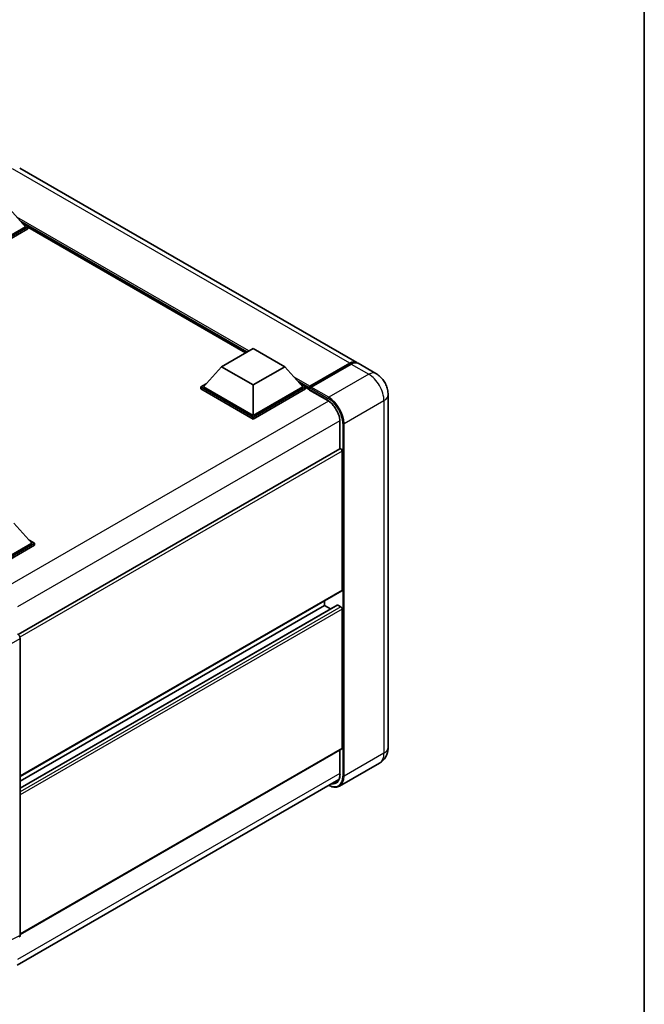
# Model space of a CAD drawing. Units: millimetres. Extents: x 1 to 6131, y 4 to 847.
# Drawn here: x 1000 to 1174, y 194 to 469 of the extents above; entities that cross this region are included whole.
import ezdxf

# ---------------------------------------------------------------- set-up
doc = ezdxf.new("R2010")
doc.units = ezdxf.units.MM
for name, color, linetype, lineweight in [('Border (ISO)', 7, 'Continuous', 35), ('Visible (ISO)', 7, 'Continuous', 35), ('Visible Narrow (ISO)', 7, 'Continuous', 25)]:
    doc.layers.add(name, color=color, linetype=linetype, lineweight=lineweight)

# ---------------------------------------------------------------- blocks, each defined once
blk = doc.blocks.new('図面枠 tk図枠')
at = {"layer": 'Border (ISO)'}
blk.add_line((405.5, 289), (405.5, 8), dxfattribs=at)

msp = doc.modelspace()

# ---------------------------------------------------------------- linework, layer by layer
at = {"layer": 'Visible (ISO)'}
for p, q in [((1093.704, 372.9304), (999.6588, 427.2275)), ((996.2446, 416.4557), (1001.2651, 410.8219)), ((1001.2651, 410.8219), (987.4058, 402.8202)), ((1001.9722, 410.8219), (987.4058, 402.412)), ((1001.9722, 410.2503), (987.4058, 401.8404)), ((1000.5158, 411.6628), (1001.9722, 410.8219)), ((1001.9722, 410.2503), (1001.9722, 410.8219)), ((1062.6369, 375.6688), (1001.9722, 410.6936)), ((1055.9244, 371.7934), (1064.7633, 376.8965)), ((1064.7633, 376.8965), (1073.6021, 371.7934)), ((1055.9244, 371.7934), (1050.904, 366.1595)), ((1064.7633, 366.6903), (1055.9244, 371.7934)), ((1073.6021, 371.7934), (1064.7633, 366.6903)), ((1073.6021, 371.7934), (1078.6226, 366.1595)), ((1080.4421, 365.9474), (1091.7558, 372.4793)), ((1080.6025, 366.3228), (1091.704, 372.7323)), ((1092.0576, 372.5282), (1080.9207, 366.0983)), ((1099.0073, 369.8686), (1094.0576, 372.7263)), ((1050.1969, 366.1595), (1051.6533, 367.0004)), ((1050.1969, 365.588), (1050.1969, 366.1595)), ((1064.7633, 357.7496), (1050.1969, 366.1595)), ((1064.7633, 357.1781), (1050.1969, 365.588)), ((1064.7633, 358.1579), (1050.904, 366.1595)), ((1064.7633, 366.6903), (1064.7633, 358.1579)), ((1078.6226, 366.1595), (1064.7633, 358.1579)), ((1079.3297, 366.1595), (1064.7633, 357.7496)), ((1079.3297, 365.588), (1064.7633, 357.1781)), ((1077.8732, 367.0004), (1079.3297, 366.1595)), ((1079.3297, 365.588), (1079.3297, 366.1595)), ((1080.3903, 365.4189), (1079.3297, 366.0313)), ((1080.3903, 365.588), (1080.3903, 365.9554)), ((1080.3903, 365.3839), (1080.3903, 365.8329)), ((1080.7475, 365.835), (1080.5707, 365.9371)), ((1080.4421, 365.2694), (1085.5686, 362.3096)), ((1102.4216, 363.955), (1102.4216, 265.5672)), ((1064.7633, 357.1781), (1064.7633, 357.7496)), ((1088.9792, 356.4024), (1088.9792, 348.8746)), ((1088.9792, 348.8746), (999.2562, 297.073)), ((1089.5827, 309.4538), (1089.5827, 348.2374)), ((998.0124, 328.1516), (1003.0328, 322.5178)), ((1003.0328, 322.5178), (989.1736, 314.5161)), ((1003.74, 322.5178), (989.1736, 314.1079)), ((1003.74, 321.9462), (989.5271, 313.7405)), ((1002.2835, 323.3587), (1003.74, 322.5178)), ((1003.74, 321.9462), (1003.74, 322.5178)), ((1089.4792, 309.225), (999.7802, 257.4372)), ((1088.2306, 305.2637), (999.7802, 254.1968)), ((1084.633, 305.1672), (999.7802, 256.1774)), ((1084.633, 305.1672), (1084.633, 306.427)), ((1086.3482, 304.1769), (1084.633, 305.1672)), ((1089.2292, 304.759), (1088.3806, 305.2489)), ((1089.5827, 265.363), (1089.5827, 304.1466)), ((999.7802, 295.9821), (999.7802, 213.1068)), ((1089.4792, 265.1341), (999.7802, 213.3464)), ((1088.9792, 264.8455), (1088.9792, 258.0146)), ((1100.0073, 261.1875), (1088.8704, 254.7576)), ((998.9559, 204.7816), (1088.6651, 256.5752))]:
    msp.add_line(p, q, dxfattribs=at)
for centre, major_axis, ratio, start_param, end_param in [((1091.704, 369.4663), (2, 3.4641), 0.57735027, 6.19468146, 7.06858347), ((1092.0576, 369.2622), (2, 3.4641), 0.57735027, 0, 0.78539816), ((1080.6025, 366.0779), (0.15, 0.2598), 0.57735027, 0.78539816, 2.35619449), ((1080.5671, 365.7309), (-0.125, 0.2165), 0.57735027, 6.14128825, 7.06858347), ((1080.9207, 365.8942), (-0.125, -0.2165), 0.57735027, 3.92699082, 5.29642922), ((1080.5671, 365.4859), (-0.125, -0.2165), 0.57735027, 5.49778714, 6.28318531), ((1089.2292, 348.4416), (-0.25, 0.433), 0.57735027, 3.92699082, 6.28318531), ((1089.2292, 309.658), (0.25, -0.433), 0.57735027, 0, 0.78539816), ((1088.3806, 305.0039), (-0.15, 0.2598), 0.57735027, 5.49778714, 6.28318531), ((1089.2292, 304.3507), (-0.25, 0.433), 0.57735027, 3.92699082, 5.49778714), ((999.0726, 296.3896), (-0.5, 0.866), 0.5780539, 3.9275998, 5.49717816), ((1089.2292, 265.5672), (0.25, -0.433), 0.57735027, 0, 0.78539816), ((999.0726, 213.5162), (0.5006, -0.8671), 0.5766475, 6.24832118, 7.06797448)]:
    msp.add_ellipse(centre, major_axis=major_axis, ratio=ratio, start_param=start_param, end_param=end_param, dxfattribs=at)
for points, knots in [([(1091.7558, 372.4793), (1091.8971, 372.5609), (1092.0395, 372.6303), (1092.3241, 372.7426), (1092.4662, 372.7854), (1092.675, 372.8276), (1092.7427, 372.838), (1092.8099, 372.8449)], [1.570796327, 1.570796327, 1.570796327, 1.570796327, 1.727875959, 1.727875959, 1.884955592, 1.884955592, 1.96090463, 1.96090463, 1.96090463, 1.96090463]), ([(1102.4216, 363.955), (1102.4216, 364.4888), (1102.3518, 364.9791), (1102.1283, 365.9022), (1101.9734, 366.3352), (1101.5932, 367.1588), (1101.3678, 367.5493), (1100.8446, 368.2903), (1100.5471, 368.641), (1099.8594, 369.2961), (1099.4696, 369.6017), (1099.0073, 369.8686)], [4.71238898, 4.71238898, 4.71238898, 4.71238898, 5.02654825, 5.02654825, 5.34070751, 5.34070751, 5.65486678, 5.65486678, 5.96902604, 5.96902604, 6.28318531, 6.28318531, 6.28318531, 6.28318531]), ([(1080.461, 365.9554), (1080.4704, 365.9581), (1080.4809, 365.9596), (1080.5172, 365.9596), (1080.5453, 365.9517), (1080.5707, 365.9371)], [0.0412271589, 0.0412271589, 0.0412271589, 0.0412271589, 0.0460164086, 0.0460164086, 0.0567710401, 0.0567710401, 0.0567710401, 0.0567710401]), ([(1085.5686, 362.3096), (1085.9158, 362.1092), (1086.2674, 361.8431), (1086.9416, 361.2035), (1087.264, 360.8298), (1087.8452, 360.0116), (1088.1036, 359.5671), (1088.5284, 358.6544), (1088.6946, 358.1864), (1088.9185, 357.2774), (1088.9764, 356.8366), (1088.9791, 356.4223), (1088.9792, 356.4123), (1088.9792, 356.4024)], [0, 0, 0, 0, 0.31107929, 0.31107929, 0.6234698, 0.6234698, 0.93705488, 0.93705488, 1.25066041, 1.25066041, 1.56309811, 1.56309811, 1.57079633, 1.57079633, 1.57079633, 1.57079633]), ([(1100.0073, 261.1875), (1100.3739, 261.3991), (1100.71, 261.6616), (1101.2833, 262.2417), (1101.5205, 262.5579), (1101.8981, 263.1957), (1102.0394, 263.517), (1102.2488, 264.1402), (1102.3173, 264.4425), (1102.4037, 265.0224), (1102.4216, 265.3003), (1102.4216, 265.5672)], [3.926990817, 3.926990817, 3.926990817, 3.926990817, 4.08407045, 4.08407045, 4.241150082, 4.241150082, 4.398229715, 4.398229715, 4.555309348, 4.555309348, 4.71238898, 4.71238898, 4.71238898, 4.71238898]), ([(1088.9792, 258.0146), (1088.9792, 257.8121), (1088.9653, 257.619), (1088.9114, 257.2567), (1088.8712, 257.0876), (1088.767, 256.7775), (1088.703, 256.6366), (1088.5544, 256.3854), (1088.4697, 256.2752), (1088.2825, 256.0858), (1088.1799, 256.0064), (1088.0686, 255.9422)], [1.570796327, 1.570796327, 1.570796327, 1.570796327, 1.727875959, 1.727875959, 1.884955592, 1.884955592, 2.042035225, 2.042035225, 2.199114858, 2.199114858, 2.35619449, 2.35619449, 2.35619449, 2.35619449]), ([(1088.8704, 254.7576), (1088.7002, 254.6593), (1088.5167, 254.5844), (1088.1304, 254.4834), (1087.9277, 254.4572), (1087.5103, 254.4526), (1087.2955, 254.4741), (1086.8591, 254.5623), (1086.6375, 254.629), (1086.2368, 254.7871), (1086.0581, 254.8708), (1085.8799, 254.9672)], [2.35619449, 2.35619449, 2.35619449, 2.35619449, 2.513274123, 2.513274123, 2.670353756, 2.670353756, 2.827433388, 2.827433388, 2.984513021, 2.984513021, 3.110002899, 3.110002899, 3.110002899, 3.110002899])]:
    msp.add_open_spline(points, degree=3, knots=knots, dxfattribs=at)
at = {"layer": 'Visible Narrow (ISO)'}
for p, q in [((1091.704, 372.7323), (997.6588, 427.0294)), ((1063.5258, 376.182), (998.8673, 413.5127)), ((1063.1016, 375.9371), (999.7664, 412.5036)), ((1062.7834, 375.7534), (1000.4408, 411.7469)), ((1080.5707, 365.9371), (1091.8808, 372.467)), ((1091.8808, 372.467), (1091.9162, 372.4466)), ((1092.0576, 372.5282), (1097.0073, 369.6705)), ((1080.6025, 366.3228), (1076.2247, 368.8503)), ((1097.0073, 369.6705), (1085.8704, 363.2406)), ((1080.3903, 365.9554), (1077.1239, 367.8413)), ((1080.3903, 365.588), (1077.7983, 367.0845)), ((1080.461, 365.9554), (1085.6936, 362.9344)), ((1085.8704, 363.2406), (1080.9207, 366.0983)), ((1085.5169, 362.4241), (1080.3903, 365.3839)), ((1085.7899, 362.1734), (995.7102, 310.1659)), ((1090.113, 355.8921), (1101.25, 362.322)), ((1101.25, 362.322), (1101.25, 263.9342)), ((1088.9719, 356.6621), (999.0384, 304.739)), ((1089.0524, 348.8972), (1089.0524, 356.3003)), ((1089.7595, 355.8921), (1089.7595, 257.5042)), ((1090.113, 257.5042), (1090.113, 355.8921)), ((1089.5827, 348.2374), (999.7177, 296.3538)), ((1089.5827, 309.4538), (999.7802, 257.6063)), ((1088.3806, 305.2489), (999.7802, 254.0954)), ((1089.2292, 304.759), (999.7802, 253.1156)), ((1089.5827, 304.1466), (999.7802, 252.2991)), ((994.2917, 292.8134), (999.7802, 295.9821)), ((1089.5827, 265.363), (999.7802, 213.5155)), ((1089.0524, 257.9125), (1089.0524, 264.8877)), ((1101.25, 263.9342), (1090.113, 257.5042)), ((1088.9792, 258.2785), (999.0731, 206.3712)), ((999.7802, 213.1068), (994.2917, 210.3657))]:
    msp.add_line(p, q, dxfattribs=at)
for centre, major_axis, start_param, end_param in [((1091.8808, 372.2628), (-0.125, 0.2165), 5.49778714, 6.28318531), ((1091.8808, 369.3643), (1.9, 3.2909), 0.5633857, 0.78539816), ((1097.0073, 366.4045), (2, 3.4641), 0, 0.78539816), ((1097.0073, 364.7715), (3, -5.1962), 0.78539816, 2.35619449), ((1085.8704, 363.0364), (0.125, 0.2165), 0.78539816, 2.35619449), ((1085.6936, 358.2395), (2.875, -4.9796), 0.78539816, 2.35619449), ((1085.8704, 358.3416), (-3, 5.1962), 3.92699082, 5.49778714), ((1098.4216, 363.955), (4, 0), 5.49778714, 6.28318531), ((1085.6936, 362.5261), (-0.125, -0.2165), 5.49778714, 6.28318531), ((1085.5169, 358.3416), (-2.5, 4.3301), 3.92699082, 5.49778714), ((1089.2292, 356.4024), (-0.25, 0), 0, 0.78539816), ((1089.9363, 355.9941), (0.25, 0), 3.92699082, 5.49778714), ((1097.0073, 266.3836), (3, -5.1962), 0, 0.78539816), ((1098.4216, 265.5672), (4, 0), 5.49778714, 6.28318531), ((1085.6936, 259.8517), (2.875, -4.9796), 5.56327508, 7.06858347), ((1085.5169, 259.9537), (2.5, -4.3301), 5.8321585, 7.06858347), ((1085.6936, 260.0558), (2.375, -4.1136), 5.95730235, 6.28318531), ((1085.8704, 259.9537), (3, -5.1962), 0, 0.78539816), ((1089.2292, 258.0146), (-0.25, 0), 0, 0.78539816), ((1089.9363, 257.6063), (0.25, 0), 3.92699082, 5.49778714)]:
    msp.add_ellipse(centre, major_axis=major_axis, ratio=0.57735027, start_param=start_param, end_param=end_param, dxfattribs=at)

# ---------------------------------------------------------------- block references
at = {"xscale": 3, "yscale": 3, "zscale": 3}
msp.add_blockref('図面枠 tk図枠', (-42.6432, -20.253), dxfattribs=at)

doc.saveas('drawing.dxf')
